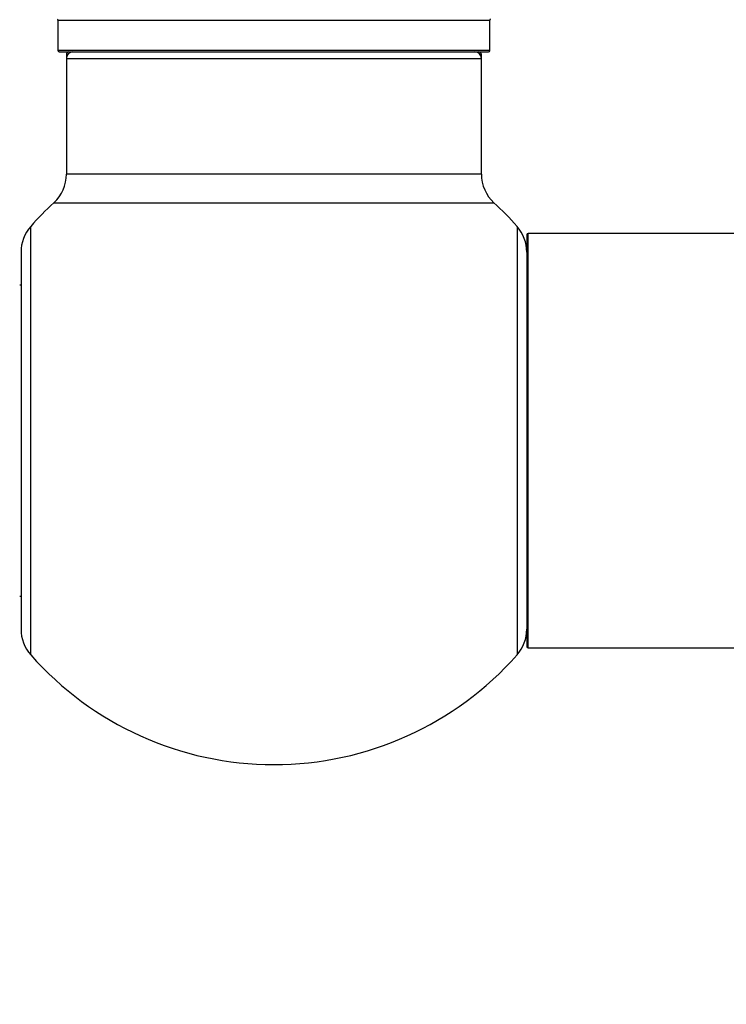
# Model space of a CAD drawing. Units: millimetres. Extents: x 0 to 1549, y 0 to 3610.
# Drawn here: x 215 to 269, y 1818 to 1894 of the extents above; entities that cross this region are included whole.
import ezdxf
from ezdxf import colors
from ezdxf.entities.mleader import LeaderData, LeaderLine
from ezdxf.math import Vec2, Vec3

# ---------------------------------------------------------------- set-up
doc = ezdxf.new("R2010")
doc.units = ezdxf.units.MM
doc.layers.add('DV4_Défaut', color=7, linetype='Continuous')
doc.layers.add('Défaut', color=7, linetype='Continuous')

# ---------------------------------------------------------------- blocks, each defined once
blk = doc.blocks.new('_DOT')
at = {"color": 0}
blk.add_line((0, 0), (-1, 0), dxfattribs=at)
at = {"color": 0, "const_width": 0.333}
blk.add_lwpolyline([(-0.1665, 0, 1), (0.1665, 0, 1)], format="xyb", close=True, dxfattribs=at)
blk = doc.blocks.new('SE3')
at = {"layer": 'DV4_Défaut', "color": 7, "linetype": 'Continuous'}
for p, q in [((217.766, 1893.609), (251.066, 1893.609)), ((217.766, 1893.609), (217.766, 1891.262)), ((251.066, 1891.262), (251.066, 1893.609)), ((251.066, 1891.262), (217.766, 1891.262)), ((217.866, 1891.162), (250.966, 1891.162)), ((218.516, 1890.962), (218.416, 1890.962)), ((218.416, 1890.962), (218.416, 1890.662)), ((218.416, 1890.662), (250.416, 1890.662)), ((218.416, 1890.662), (218.416, 1881.729)), ((250.416, 1890.962), (250.316, 1890.962)), ((250.416, 1890.662), (250.416, 1890.962)), ((250.416, 1881.729), (250.416, 1890.662)), ((250.416, 1881.729), (218.416, 1881.729)), ((217.452, 1879.525), (251.38, 1879.525)), ((215.666, 1844.626), (215.666, 1877.698)), ((253.166, 1877.698), (253.166, 1844.626)), ((253.916, 1877.062), (253.916, 1845.262)), ((254.016, 1845.162), (254.016, 1877.162)), ((343.066, 1877.162), (254.016, 1877.162)), ((214.916, 1875.713), (214.916, 1846.61)), ((214.916, 1873.162), (214.816, 1873.162)), ((214.816, 1849.162), (214.916, 1849.162)), ((254.016, 1845.162), (343.066, 1845.162))]:
    blk.add_line(p, q, dxfattribs=at)
for centre, radius, start, end in [((217.666, 1893.609), 0.1, 0, 55.01787), ((251.166, 1893.609), 0.1, 124.98213, 180), ((217.866, 1891.262), 0.1, 180, 270), ((218.916, 1890.662), 0.5, 90, 180), ((218.616, 1890.962), 0.2, 90, 180), ((249.916, 1890.662), 0.5, 0, 90), ((250.216, 1890.962), 0.2, 0, 90), ((250.966, 1891.262), 0.1, 270, 0), ((215.416, 1881.729), 3, 312.73211, 0), ((253.416, 1881.729), 3, 180, 227.26789), ((234.416, 1861.162), 25, 132.73211, 138.59038), ((234.416, 1861.162), 25, 41.40962, 47.26789), ((217.916, 1875.713), 3, 138.59038, 180), ((250.916, 1875.713), 3, 0, 41.40962), ((254.016, 1877.062), 0.1, 90, 180), ((217.916, 1846.61), 3, 180, 221.40962), ((250.916, 1846.61), 3, 318.59038, 0), ((254.016, 1845.262), 0.1, 180, 270), ((234.416, 1861.162), 25, 221.40962, 318.59038)]:
    blk.add_arc(centre, radius, start, end, dxfattribs=at)

msp = doc.modelspace()

# ---------------------------------------------------------------- block references
at = {"layer": 'Défaut'}
msp.add_blockref('SE3', (0, 0), dxfattribs=at)

# ---------------------------------------------------------------- leaders
at = {"layer": 'Défaut', "color": 7, "linetype": 'Continuous'}
ml = msp.add_multileader_mtext('Standard', dxfattribs=at)
ml.set_content('{\\pxsm0.9;\\fSolid Edge ISO|b1||i0||c0|p34;\\W1.;23/10/2019\\P}', color=256)
ml.set_leader_properties()
ml.set_arrow_properties(name='DOT')
ml.build(insert=Vec2(0, 0))
ml.multileader.update_dxf_attribs({"leader_type": 0, "dogleg_length": 0, "arrow_head_size": 12})
ctx = ml.context
ctx.base_point, ctx.char_height, ctx.arrow_head_size, ctx.landing_gap_size = Vec3(1184.991, 3602.416), 12, 12, 4.2
notes = []
notes.append((ctx, [(0, (0, 0, 0), (0, 0), (1, 0), 1, [])]))
ctx.mtext.insert = Vec3(1186.991, 3608.536)
ml = msp.add_multileader_mtext('Standard', dxfattribs=at)
ml.set_content('{\\pxsm0.9;\\fArial|b1||i0||c0|p34;\\W1.;TWF8H2\\P}', color=256)
ml.set_leader_properties()
ml.set_arrow_properties(name='DOT')
ml.build(insert=Vec2(0, 0))
ml.multileader.update_dxf_attribs({"leader_type": 0, "dogleg_length": 0, "arrow_head_size": 12})
ctx = ml.context
ctx.base_point, ctx.char_height, ctx.arrow_head_size, ctx.landing_gap_size = Vec3(465.864, 3602.237), 12, 12, 4.2
notes.append((ctx, [(0, (0, 0, 0), (0, 0), (1, 0), 1, [])]))
ctx.mtext.insert = Vec3(467.864, 3608.351)
for ctx, leaders in notes:
    for number, flags, end, landing, length, lines in leaders:
        leader = LeaderData()
        leader.index, (leader.has_last_leader_line, leader.has_dogleg_vector, leader.attachment_direction) = number, flags
        leader.last_leader_point, leader.dogleg_vector, leader.dogleg_length = Vec3(end), Vec3(landing), length
        for number, points, colour, breaks in lines:
            line = LeaderLine()
            line.index, line.vertices, line.color, line.breaks = number, Vec3.list(points), colors.encode_raw_color(colour), breaks
            leader.lines.append(line)
        ctx.leaders.append(leader)

doc.saveas('drawing.dxf')
